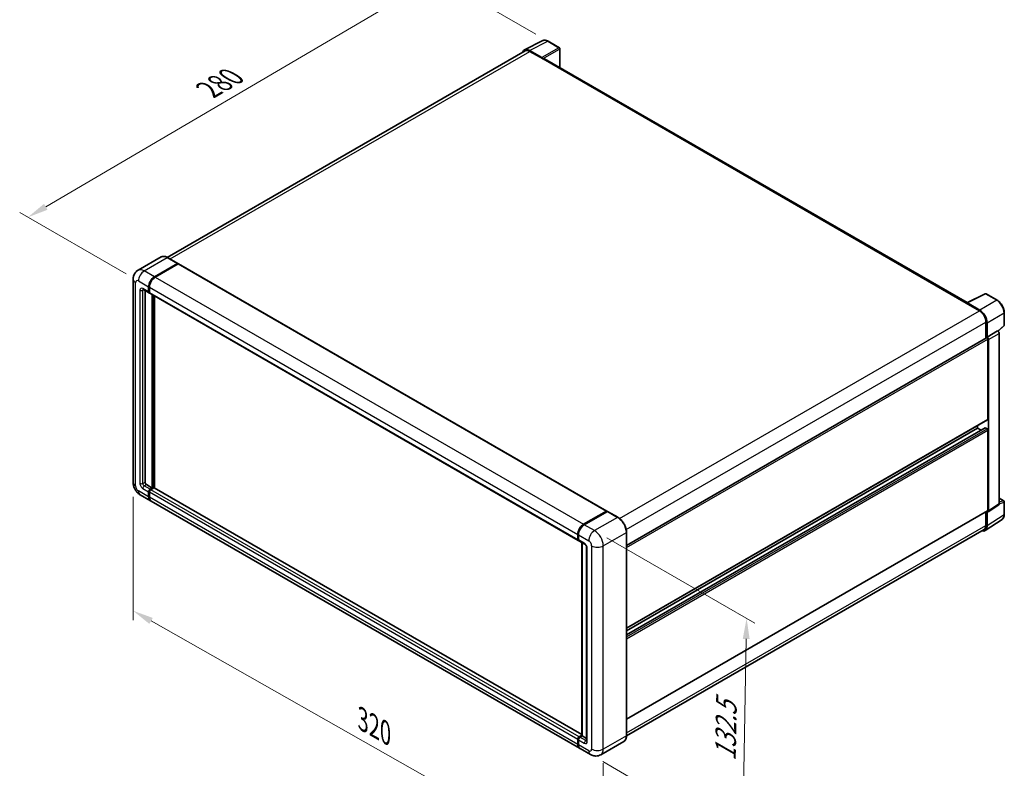
# Model space of a CAD drawing. Units: millimetres. Extents: x 0 to 9258, y 0 to 1124.
# Drawn here: x 386 to 743, y 175 to 447 of the extents above; entities that cross this region are included whole.
import ezdxf

# ---------------------------------------------------------------- set-up
doc = ezdxf.new("R2010")
doc.units = ezdxf.units.MM
doc.header["$LTSCALE"] = 3
doc.layers.get('Defpoints').update_dxf_attribs({"lineweight": 25})
for name, color, linetype, lineweight in [('Dimension (ISO)', 7, 'Continuous', 18), ('Visible (ISO)', 7, 'Continuous', 35), ('Visible Narrow (ISO)', 7, 'Continuous', 25)]:
    doc.layers.add(name, color=color, linetype=linetype, lineweight=lineweight)
doc.styles.add('Note Text (TK)', font='txt')
doc.dimstyles.new('Default - Method 1b (TK)', dxfattribs={"dimscale": 3, "dimtxt": 2.5, "dimasz": 2.5, "dimexe": 1, "dimexo": 1.499999999999999, "dimgap": 1, "dimtad": 1, "dimtoh": 1, "dimrnd": 1e-08, "dimdsep": 46, "dimtxsty": 'Note Text (TK)', "dimcen": 0.09, "dimdle": 5, "dimclrd": 100, "dimclre": 100, "dimclrt": 7, "dimadec": 1, "dimazin": 1, "dimtfac": 1, "dimtmove": 0, "dimatfit": 3, "dimfxl": 1, "dimtolj": 1, "dimlwd": -1, "dimlwe": -1, "dimarcsym": 0})

# ---------------------------------------------------------------- blocks, each defined once
blk = doc.blocks.new('*D20')
at = {"layer": 'Defpoints', "color": 0}
for p in [(537.2619072420065, 462.2650004057988), (577.5669937696429, 438.9948478493568), (428.9312924997795, 351.9444712546277)]:
    blk.add_point(p, dxfattribs=at)
at = {"layer": 'Dimension (ISO)', "color": 100}
for p, q in [((573.0862697545813, 441.5817950656171), (534.2747578986322, 463.9896318833057)), ((395.3140312287473, 378.8856709486082), (530.7950242490426, 458.4663921928722)), ((424.4505684847178, 354.531418470888), (385.8599988924089, 376.8116942131885))]:
    blk.add_line(p, q, dxfattribs=at)
for points in [[(530.1619228802215, 459.5442060250329), (531.4281256178637, 457.3885783607116), (537.2619072420065, 462.2650004057988)], [(394.6809298599263, 379.9634847807689), (395.9471325975685, 377.8078571164475), (388.8471482357834, 375.0870627356817)]]:
    blk.add_solid(points, dxfattribs=at)
at = {"layer": 'Dimension (ISO)', "color": 7, "insert": (453.019087094443, 420.6096204049982), "char_height": 7.5, "attachment_point": 4, "rotation": 30.42972019727449, "style": 'Note Text (TK)'}
blk.add_mtext('\\A1;{\\Q-29.570;\\W0.820;\\H0.816x; \\fＭＳ Ｐゴシック|b0|i0;\\H7.5000;280}', dxfattribs=at)
blk = doc.blocks.new('*D21')
at = {"layer": 'Defpoints', "color": 0}
for p in [(426.9919526715866, 278.7659651889959), (597.5762598127984, 182.0111203490609), (597.5762598128151, 135.4708152361905)]:
    blk.add_point(p, dxfattribs=at)
at = {"layer": 'Dimension (ISO)', "color": 100}
for p, q in [((426.9919526715885, 273.5925071153263), (426.9919526716047, 228.7766880270118)), ((433.5156355775841, 228.5254490899492), (591.0525769068344, 139.1710262223663)), ((597.5762598128002, 176.8376622753913), (597.5762598128165, 132.0218431870773))]:
    blk.add_line(p, q, dxfattribs=at)
for points in [[(434.1323374086134, 229.6127295742793), (432.8989337465547, 227.4381686056191), (426.9919526716035, 232.2256600761249)], [(591.6692787378638, 140.2583067066963), (590.4358750758051, 138.0837457380361), (597.5762598128151, 135.4708152361905)]]:
    blk.add_solid(points, dxfattribs=at)
at = {"layer": 'Dimension (ISO)', "color": 7, "insert": (508.9394899419093, 193.5054798745303), "char_height": 7.5, "attachment_point": 4, "rotation": 330.43823860260375, "style": 'Note Text (TK)'}
blk.add_mtext('\\A1;{\\Q-29.562;\\W0.820;\\H0.816x; \\fＭＳ Ｐゴシック|b0|i0;\\H7.5000;320}', dxfattribs=at)
blk = doc.blocks.new('*D22')
at = {"layer": 'Defpoints', "color": 0}
for p in [(594.3942792974308, 261.3133507716507), (592.8942792974591, 180.0254165734039), (648.0486082300102, 148.1820499172224)]:
    blk.add_point(p, dxfattribs=at)
at = {"layer": 'Dimension (ISO)', "color": 100}
for p, q in [((598.8476005856469, 258.7422245271111), (652.5174890887924, 227.755899952443)), ((649.4102348633941, 221.9712607033532), (648.1869815965978, 155.6807733293386)), ((597.3476005856753, 177.4542903288644), (651.0174890888211, 146.4679657541962))]:
    blk.add_line(p, q, dxfattribs=at)
for points in [[(648.1604476280415, 221.9943229311178), (650.6600220987468, 221.9481984755886), (649.5486082299817, 229.4699841154693)], [(646.9371943612452, 155.7038355571032), (649.4367688319505, 155.657711101574), (648.0486082300102, 148.1820499172224)]]:
    blk.add_solid(points, dxfattribs=at)
at = {"layer": 'Dimension (ISO)', "color": 7, "insert": (641.8123755966537, 176.0863818278192), "char_height": 7.5, "attachment_point": 4, "rotation": 88.94284536561938, "style": 'Note Text (TK)'}
blk.add_mtext('\\A1;{\\Q28.943;\\W0.825;\\H0.816x; \\fＭＳ Ｐゴシック|b0|i0;\\H7.5000;132.5}', dxfattribs=at)

msp = doc.modelspace()

# ---------------------------------------------------------------- linework, layer by layer
at = {"layer": 'Visible (ISO)'}
for p, q in [((568.9854194915129, 435.9090512509246), (575.585142802066, 439.2051207238031)), ((581.63146119003, 436.6482264900836), (577.5669937696429, 438.9948478493567)), ((581.8189611900322, 429.3957716705869), (581.81896119003, 436.3234669636645)), ((569.2396729968046, 435.4708288409084), (439.398198378788, 360.5068185181567)), ((575.3025577367775, 433.0837257242008), (570.7929751615372, 435.6873344379489)), ((570.9271729968041, 435.3036690637674), (575.7001437698134, 432.5479931031373)), ((575.5675612483429, 432.6245396575983), (575.5675612483429, 432.6247261779855)), ((729.5928576185274, 344.0784727884264), (576.2626437698137, 432.6037130288514)), ((437.1553116961043, 360.6640185027665), (428.8026128433382, 355.8415855716581)), ((434.7649234445676, 353.4754023438677), (443.1176222973337, 358.2978352749761)), ((434.7649234445677, 353.3529278567286), (443.2475261079015, 358.2503607878371)), ((443.3562708359842, 358.1294328551598), (435.0300884875129, 353.3223092349436)), ((443.2113722973339, 358.3071219292618), (439.4990616961043, 360.450425454197)), ((443.2475261079015, 358.2503607878371), (443.3801086293739, 358.1738142333751)), ((443.4687708359843, 358.1405768403026), (598.8554860017282, 268.4280150108687)), ((426.9919526715598, 352.5568436903237), (426.9919526715864, 278.7659651889959)), ((430.6776128433398, 348.8454624590068), (432.7989331868995, 347.6207175876153)), ((431.3177778862855, 348.4758629991365), (431.3177778863106, 278.9190582979202)), ((432.6436031010095, 347.9640504226054), (432.6436031010088, 349.8011677296925)), ((432.7496691181876, 348.025287666175), (432.7496691181868, 349.862404973262)), ((432.9140982298445, 347.7274320998266), (432.8739331868995, 347.7506213981829)), ((432.9087681439541, 349.6480746207685), (432.9087681439546, 347.8109573136815)), ((433.0640982298445, 347.467624478691), (588.4508133955884, 257.7550626492571)), ((433.9694283157602, 276.7757547729851), (433.969428315735, 346.9449319098966)), ((434.0754943329384, 276.7145175294156), (434.075494332913, 346.883694666327)), ((434.7649234445896, 276.7599947980612), (434.7649234445646, 346.485652583128)), ((729.4475341009764, 344.0058945321338), (736.0472574115294, 347.3019640050124)), ((740.4667756964717, 344.944614902971), (736.4023082760845, 347.2912362622441)), ((729.2307036349418, 343.9070830362043), (734.003674407951, 341.1514070755742)), ((729.3632861564137, 343.8307230020979), (729.3632861564137, 343.8305364817426)), ((734.1378722432192, 341.3801141370882), (729.6282896679788, 343.9837228508363)), ((743.0393073005617, 335.9485182065601), (743.0393073005602, 340.4888594606149)), ((736.390159794457, 337.0178931346285), (736.39015979446, 331.1740883706235)), ((736.787907358875, 331.5830877678125), (736.7879073588733, 336.7901186749359)), ((736.787907358875, 331.5830877678125), (740.6264864929201, 333.7992924641611)), ((740.6268095556793, 333.79910594379), (740.6264864929201, 333.7992924641611)), ((740.7752813114591, 333.6889046090795), (742.9190472721169, 335.6733227362264)), ((741.1568165788302, 271.0453262968171), (741.1568165788102, 332.8811068513596)), ((605.9838761440669, 255.8839854009883), (736.6004073588754, 331.295474858535)), ((736.7882304216342, 331.5829012474414), (736.787907358875, 331.5830877678125)), ((737.0530724018301, 301.729931527648), (737.0530724018195, 330.8176222231927)), ((737.3182374447852, 268.5083538504181), (737.318237444765, 330.664902155011)), ((605.983876144078, 225.9302693016605), (736.9754073588853, 301.558265110153)), ((605.9838761440787, 223.4999902026411), (736.0390112558181, 298.5873574689586)), ((605.9838761440783, 224.9854440232398), (733.340761800602, 298.5149762402467)), ((733.340761800602, 298.5149762402467), (733.3407618006017, 299.4598015186673)), ((734.6272025453889, 297.7722493299475), (733.340761800602, 298.5149762402467)), ((736.787907358886, 298.2087900223983), (736.1515112558179, 298.5762134838159)), ((737.0530724018403, 268.6618200000828), (737.0530724018315, 297.749510695626)), ((431.8481079722007, 278.0004996443766), (433.9694283157602, 276.7757547729851)), ((432.6436031010364, 273.560799485582), (432.6436031010358, 275.397916792669)), ((432.7496691182144, 273.6220367291517), (432.7496691182138, 275.4591540362387)), ((432.9087681439808, 275.2448236837453), (432.9087681439816, 273.4077063766584)), ((433.1739331869255, 276.3164754462128), (433.9694283157602, 276.7757547729851)), ((433.1739331869255, 276.1940009590737), (434.0754943329384, 276.7145175294156)), ((434.5527914102393, 276.8063733947704), (433.4390982298707, 276.1633823372895)), ((434.2080768544108, 276.6379709749536), (434.0754943329384, 276.7145175294156)), ((434.2080768544108, 276.6379709749535), (434.2345933587051, 276.6226616640613)), ((589.805039584572, 187.2475420094515), (434.6652914102394, 276.8175173799132)), ((429.5526128433667, 274.3307716705566), (433.2649234445961, 272.1874681456213)), ((588.9168036532852, 182.3218132072639), (433.5300884875413, 272.0343750366979)), ((741.1568165788295, 273.0519293907697), (742.8518073005825, 272.0733260412916)), ((743.0393073005841, 267.2082252608177), (743.0393073005825, 271.7485665148725)), ((590.4168036532568, 263.6097474055097), (598.7429860017281, 268.4168710257259)), ((590.4556361747289, 263.4200130181944), (598.9409175489676, 268.3189925037649)), ((599.0346675489676, 268.2790872276943), (590.6819686962014, 263.4566542965859)), ((598.9020850274953, 268.3250151603717), (598.9020850274953, 268.2965725370392)), ((599.0319888380628, 268.3081592950172), (599.0611840532622, 268.2913034296628)), ((602.840728150197, 266.1450703570447), (599.1284175489677, 268.28837388198)), ((605.98387614409, 192.8621577740963), (736.9754073588953, 268.4901535825877)), ((736.3901597944788, 268.1522607437296), (736.3901597944804, 263.2270146332843)), ((736.7879073588972, 262.9955097661891), (736.7879073588954, 268.2025406733125)), ((736.7879073588954, 268.2025406733125), (736.7882304216546, 268.2023541529414)), ((737.1758843562797, 268.1731043433216), (741.0144634903246, 270.7100767897206)), ((736.0761419163694, 261.3192622307066), (742.2304834677942, 265.3867555391591)), ((735.6911744079767, 261.6820168758281), (605.9822823114192, 186.7945531075301)), ((588.2954833096984, 258.0983954842476), (588.295483309698, 259.9355127913347)), ((588.4792143698213, 258.1596327278172), (588.4792143698207, 259.9967500349042)), ((588.5606483526427, 259.7824196824106), (588.5606483526433, 257.9453023753236)), ((588.7159784385333, 257.6019695403334), (590.837298782093, 256.3772246689418)), ((605.9838761440919, 186.9100998346314), (605.9838761440653, 260.7009783359597)), ((589.8050395845721, 186.8040226576063), (589.8050395845466, 256.9731997945185)), ((589.8864735673687, 256.9261838626151), (589.886473567394, 186.7570067257028)), ((591.5229589538732, 255.1896264146928), (591.5229589538985, 185.0729825275385)), ((588.8258133956147, 186.4508205078555), (589.805039584572, 187.016177011648)), ((588.8646459170868, 186.261086120539), (589.8050395845721, 186.8040226576063)), ((589.886473567394, 186.7570067257028), (589.0909784385591, 186.2977273989305)), ((589.8599570630996, 186.7723160365953), (589.8050395845721, 186.8040226576063)), ((589.8599570630996, 186.7723160365952), (589.886473567394, 186.7570067257028)), ((589.886473567394, 186.7570067257028), (591.5229589538982, 185.8121814472797)), ((588.2954833097255, 183.6951445472244), (588.2954833097247, 185.5322618543113)), ((588.4792143698481, 183.7563817907932), (588.4792143698475, 185.5934990978802)), ((588.5606483526695, 185.3791687453867), (588.5606483526702, 183.5420514382997)), ((592.8942792974591, 180.0254165734037), (589.1819686962297, 182.168720098339)), ((604.9969781502263, 184.7735562702276), (596.6442792974602, 179.9511233391192))]:
    msp.add_line(p, q, dxfattribs=at)
for centre, radius, start, end in [((581.4439611900301, 436.3234669636645), 0.3749999999999997, 0, 59.99999999999204), ((736.2148082760845, 346.9664767358249), 0.3749999999999989, 59.99999999999204, 116.5387075295075), ((742.6643073005617, 335.94851820656), 0.3749999999999989, 312.7894813385619, 0), ((742.6643073005825, 271.7485665148724), 0.3749999999999989, 0, 59.99999999999204)]:
    msp.add_arc(centre, radius, start, end, dxfattribs=at)
for centre, major_axis, ratio, start_param, end_param in [((570.7962067737363, 432.6217401466634), (-1.877285095323913, 3.251553165391189), 0.5766474987879847, 5.498396131368451, 6.809920053631158), ((570.9271729968056, 432.5479931031367), (-1.687500000001029, 2.922835737771817), 0.5773502691893871, 5.497787143782082, 6.283185307179568), ((575.3022345755578, 432.7775394495067), (0.1875000000000685, -0.3247595264191246), 0.5780538960693763, 0.7860071509829539, 2.355585502606558), ((575.7001437698137, 431.6294344495936), (0.5624999999998769, 0.9742785792576439), 0.577350269189733, 0, 0.7853981633977041), ((443.1176222973338, 358.1447421660522), (0.0937500000000045, 0.16237976320959), 0.577350269189626, 5.699145064572192, 7.068583470577034), ((443.3562708359843, 357.9457211244512), (0.1124999999999993, 0.1948557158514989), 0.577350269189626, 0, 0.7853981633974394), ((434.7649234445685, 351.025912601085), (1.500000000000154, 2.598076211353225), 0.577350269189626, 0.7853981633981233, 2.356194490192992), ((434.7649234445685, 351.025912601085), (1.425000000000144, 2.468172400785563), 0.577350269189626, 0.7853981633980958, 2.356194490192986), ((435.0300884875138, 350.872819492161), (-1.499999999999845, -2.598076211353407), 0.577350269189626, 3.926990816987471, 5.497787143782224), ((433.1739331868995, 348.2702366404536), (-0.3750000000000004, -0.64951905283833), 0.577350269189626, 5.497787143782544, 6.644552431086145), ((433.1739331868995, 348.2702366404536), (-0.3000000000000006, -0.5196152422706622), 0.577350269189626, 5.497787143782566, 6.283185307179578), ((433.4390982298446, 348.1171435315293), (-0.3750000000000016, -0.6495190528383322), 0.5773502691896257, 5.497787143782109, 6.283185307179624), ((729.2307036349423, 342.9885243826605), (0.5624999999999785, 0.9742785792578192), 0.577350269189733, 0.5386578361234254, 0.785398163397705), ((729.6286128291987, 343.6771634217077), (-0.1877285095323926, 0.3251553165391176), 0.5766474987879846, 5.498396131368315, 7.06797448299203), ((734.0036744079524, 338.3957311149435), (1.687500000000864, -2.922835737771971), 0.5773502691893873, 0.7853981633976616, 2.356194490192567), ((734.134640631022, 338.3182513901478), (1.875000000000692, -3.247595264191231), 0.5780538960693762, 0.7860071509830551, 2.355585502606746), ((740.6261632332399, 333.186733394402), (-0.375000000000137, 0.6495190528382478), 0.5780538960693762, 3.927599804572931, 5.497178156196549), ((736.7879073588755, 330.9707153321159), (-0.1875000000001378, 0.3247595264190899), 0.5773502691893846, 3.926990816990821, 6.283185307179318), ((736.7875840991948, 330.9705286980535), (0.375000000000137, -0.6495190528382478), 0.5780538960693762, 0.7860071509831386, 2.355585502606757), ((736.7879073588851, 301.8830246365724), (0.1875000000002742, -0.3247595264193924), 0.5773502691893845, 1.8e-15, 0.7853981633962639), ((736.1515112558181, 298.3925017531072), (-0.112500000000045, 0.1948557158514155), 0.5773502691893847, 5.497787143782855, 6.283185307179389), ((736.7879073588864, 297.9026038045501), (-0.1875000000002776, 0.324759526419332), 0.5773502691893847, 3.92699081698702, 5.497787143782549), ((431.8481079722005, 278.6128720800723), (0.3750000000002714, -0.6495190528381687), 0.5773502691893853, 3.926990816986752, 5.497787143781642), ((433.1739331869257, 275.7041030105171), (0.3750000000000382, 0.6495190528383064), 0.577350269189626, 0.7853981633981224, 2.356194490193061), ((433.1739331869257, 275.7041030105171), (0.3000000000000308, 0.5196152422706449), 0.577350269189626, 0.7853981633981233, 2.356194490193049), ((433.4390982298707, 275.5510099015938), (-0.3749999999999617, -0.6495190528383523), 0.5773502691896258, 3.926990816986867, 5.497787143782771), ((434.5527914102395, 276.6226616640617), (0.1124999999999938, 0.1948557158514983), 0.577350269189626, 0, 0.7853981633977174), ((434.764923444596, 274.7855443569746), (-1.499999999999991, -2.598076211353303), 0.577350269189626, 5.497787143782547, 6.371689150324828), ((434.764923444596, 274.7855443569746), (-1.424999999999985, -2.468172400785627), 0.577350269189626, 5.49778714378255, 6.08463780637983), ((435.0300884875413, 274.6324512480512), (-1.5, -2.598076211353317), 0.5773502691896258, 5.497787143782635, 6.283185307179571), ((598.7429860017282, 268.2331592950172), (0.1125000000000001, 0.194855715851499), 0.577350269189626, 5.497787143782441, 7.068583470577704), ((599.0346675489669, 268.1566127405568), (-0.0937499999991967, 0.1623797632080557), 0.5773502691893851, 6.141288252574561, 6.283185307180366), ((599.0346675489677, 268.1259941187704), (0.0937499999999945, 0.1623797632095592), 0.5773502691896258, 0, 0.7853981633975522), ((736.7875840992148, 268.8154730111985), (0.3754570190647844, -0.6503106330782356), 0.5766474987879846, 5.49839613136852, 7.067974482992221), ((736.7879073588952, 268.8149131090068), (0.1875000000001494, -0.3247595264191299), 0.5773502691893847, 0, 0.7853981633969287), ((740.62616323326, 271.3524454575975), (0.3754570190647844, -0.6503106330782356), 0.5766474987879846, 0.0348641300009368, 0.7847891758126357), ((590.4168036532577, 261.1602576627271), (1.500000000000156, 2.598076211353228), 0.577350269189626, 0.7853981633981731, 2.356194490192926), ((590.6819686962023, 261.0071645538032), (-1.499999999999851, -2.598076211353418), 0.577350269189626, 3.926990816987419, 5.497787143782288), ((734.134640631046, 264.531105570091), (1.877285095323914, -3.251553165391181), 0.5766474987879846, 5.756450560737877, 7.0679744829921), ((734.0036744079757, 264.6048526136), (1.687500000001074, -2.922835737771906), 0.5773502691893851, 0, 0.78539816339718), ((588.8258133955884, 258.4045817020955), (-0.3749999999999996, -0.6495190528383289), 0.5773502691896257, 5.497787143782209, 6.644552431086146), ((589.0909784385333, 258.2514885931717), (-0.3750000000000102, -0.6495190528383469), 0.5773502691896258, 5.497787143782645, 6.283185307179624), ((588.8258133956147, 185.8384480721597), (0.3750000000000395, 0.6495190528383075), 0.5773502691896258, 0.7853981633976206, 2.35619449019336), ((589.0909784385594, 185.6853549632348), (-0.3749999999999615, -0.649519052838352), 0.577350269189626, 3.92699081698727, 5.497787143782285), ((590.4168036532852, 184.9198894186172), (-1.500000000000003, -2.59807621135332), 0.5773502691896263, 5.497787143782613, 6.371689150321949), ((590.6819686962298, 184.7667963096923), (-1.500000000000007, -2.598076211353329), 0.5773502691896258, 5.497787143782558, 6.283185307179579)]:
    msp.add_ellipse(centre, major_axis=major_axis, ratio=ratio, start_param=start_param, end_param=end_param, dxfattribs=at)
for points, knots in [([(577.5669937696429, 438.9948478493567), (577.43354768281, 439.0718929835121), (577.2985305342347, 439.1382963856922), (577.0271283124896, 439.2476225752538), (576.8907259032516, 439.2905532677317), (576.6184802269179, 439.3504643601115), (576.4826001826169, 439.3674342048327), (576.2142915877025, 439.3726130080218), (576.0818357737267, 439.3607633981188), (575.8253695881594, 439.3060898214284), (575.7014182400269, 439.2631916312449), (575.585142802066, 439.2051207238031)], [-0.7847891758118364, -0.7847891758118364, -0.7847891758118364, -0.7847891758118364, -0.6348041666493635, -0.6348041666493635, -0.4848191574868903, -0.4848191574868903, -0.3348341483244173, -0.3348341483244173, -0.1848491391619442, -0.1848491391619442, -0.0348641299994711, -0.0348641299994711, -0.0348641299994711, -0.0348641299994711]), ([(439.4990616961044, 360.450425454197), (439.3320324827325, 360.5468598154999), (439.1641380306133, 360.6286318703282), (438.8300284738336, 360.7604259525035), (438.6638038768454, 360.8104518997532), (438.3364965838743, 360.8766220837087), (438.1753920512665, 360.8927570875222), (437.8623115115133, 360.8893135016226), (437.7103251101427, 360.8696940185669), (437.4206134535968, 360.7939087000534), (437.2829388976564, 360.7377041019386), (437.1553116961043, 360.6640185027665)], [0, 0, 0, 0, 0.1570796326795312, 0.1570796326795312, 0.3141592653590624, 0.3141592653590624, 0.4712388980385937, 0.4712388980385937, 0.6283185307181249, 0.6283185307181249, 0.7853981633976562, 0.7853981633976562, 0.7853981633976562, 0.7853981633976562]), ([(426.9919526715598, 352.5568436903237), (426.9919526715598, 352.7570061341493), (427.0053583134435, 352.9654435399347), (427.0701448783398, 353.4003649500356), (427.1215553486326, 353.6270650409165), (427.2785906045454, 354.0944730316686), (427.3845336715992, 354.3354562381231), (427.6677387394794, 354.8137548026736), (427.8456735264627, 355.05092588072), (428.275585253594, 355.4859787826444), (428.5277234861491, 355.6828781272876), (428.8026128433382, 355.8415855716581)], [4.712388980384689, 4.712388980384689, 4.712388980384689, 4.712388980384689, 4.869468613064137, 4.869468613064137, 5.026548245743585, 5.026548245743585, 5.183627878423033, 5.183627878423033, 5.340707511102481, 5.340707511102481, 5.49778714378193, 5.49778714378193, 5.49778714378193, 5.49778714378193]), ([(430.5726626442987, 348.8897636680767), (430.5726626442987, 348.8897636680767), (430.5738648720129, 348.8896227694468), (430.5818427613977, 348.8880099168783), (430.594044450923, 348.8848948492524), (430.6289136227571, 348.8711402277373), (430.6515292377403, 348.8605218357212), (430.6776128433398, 348.8454624590068)], [5.902696792049802, 5.902696792049802, 5.902696792049802, 5.902696792049802, 5.969026041820524, 5.969026041820524, 6.126105674500055, 6.126105674500055, 6.283185307179586, 6.283185307179586, 6.283185307179586, 6.283185307179586]), ([(743.0393073005602, 340.4888594606149), (743.0393073005602, 340.6501134090508), (743.0283484301405, 340.8156918915184), (742.985579193056, 341.1523791175446), (742.9537633571937, 341.3234884633975), (742.8704252267532, 341.6678992781496), (742.8189000066877, 341.8411980391817), (742.6975089591264, 342.1864606599454), (742.6276423362651, 342.358420846645), (742.4712088718072, 342.6973935509234), (742.3846427704908, 342.8644023771257), (742.1967239449162, 343.1898873307193), (742.095373109427, 343.348360186667), (741.8800308685613, 343.6533218930287), (741.7660422898705, 343.799808256653), (741.5277316130924, 344.0775672980148), (741.4034130936268, 344.2088388280432), (741.1468136439337, 344.4532171734845), (741.0145365215311, 344.5663251685103), (740.7443414492047, 344.7717080273388), (740.6064257122777, 344.863987928753), (740.4667756964717, 344.944614902971)], [-0.7847891758118349, -0.7847891758118349, -0.7847891758118349, -0.7847891758118349, -0.6278313406494678, -0.6278313406494678, -0.4708735054871007, -0.4708735054871007, -0.3139156703247336, -0.3139156703247336, -0.1569578351623664, -0.1569578351623664, 7e-16, 7e-16, 0.1569578351623678, 0.1569578351623678, 0.3139156703247349, 0.3139156703247349, 0.470873505487102, 0.470873505487102, 0.6278313406494691, 0.6278313406494691, 0.7847891758118363, 0.7847891758118363, 0.7847891758118363, 0.7847891758118363]), ([(429.5526128433667, 274.3307716705566), (429.2059213208936, 274.5309341143822), (428.9135999032626, 274.7601286172086), (428.3978192876029, 275.2514278180559), (428.1746976545333, 275.5144471695401), (427.7822743718912, 276.0702320726579), (427.6132003329466, 276.3630768983507), (427.3280881291275, 276.980817881714), (427.2118675055899, 277.3055565598281), (427.0442802246267, 277.9978852761926), (426.9919526715866, 278.3656403013446), (426.9919526715864, 278.7659651889959)], [3.141592653589793, 3.141592653589793, 3.141592653589793, 3.141592653589793, 3.455751918948772, 3.455751918948772, 3.769911184307752, 3.769911184307752, 4.084070449666731, 4.084070449666731, 4.398229715025711, 4.398229715025711, 4.712388980384691, 4.712388980384691, 4.712388980384691, 4.712388980384691]), ([(599.0319888380628, 268.3081592950173), (599.0129771559112, 268.3191356948251), (598.9940685495023, 268.3263202870584), (598.9694194283934, 268.3277873534857), (598.9621279772521, 268.3270387560818), (598.9551180360841, 268.3250151603716)], [0.170313120201303, 0.170313120201303, 0.170313120201303, 0.170313120201303, 0.181067751698146, 0.181067751698146, 0.185857001330415, 0.185857001330415, 0.185857001330415, 0.185857001330415]), ([(605.9838761440653, 260.7009783359597), (605.9838761440651, 261.0867157811708), (605.9311359189296, 261.4989206980112), (605.7275939484445, 262.3397837416885), (605.5767633443685, 262.768323299592), (605.191707118842, 263.6026089184491), (604.95752943442, 264.0082165658662), (604.427545007241, 264.7588278484857), (604.1318341656075, 265.1037207622354), (603.5053963939218, 265.7004248012504), (603.174786576941, 265.9522016344391), (602.840728150197, 266.1450703570447)], [1.570796326794896, 1.570796326794896, 1.570796326794896, 1.570796326794896, 1.884955592153874, 1.884955592153874, 2.199114857512852, 2.199114857512852, 2.51327412287183, 2.51327412287183, 2.827433388230808, 2.827433388230808, 3.141592653589787, 3.141592653589787, 3.141592653589787, 3.141592653589787]), ([(742.2304834677942, 265.3867555391591), (742.33891206784, 265.4584175685487), (742.4380386643815, 265.544313489773), (742.6136204634945, 265.7390829333407), (742.6901104336832, 265.8478682281711), (742.8197797560173, 266.0828196890151), (742.8730234615407, 266.2089801816076), (742.9572617717381, 266.4747073995729), (742.988283906069, 266.6143006973491), (743.0293057594821, 266.9040050108044), (743.0393073005841, 267.0541349925072), (743.0393073005841, 267.2082252608177)], [0.0348641299999751, 0.0348641299999751, 0.0348641299999751, 0.0348641299999751, 0.1848491391623471, 0.1848491391623471, 0.3348341483247191, 0.3348341483247191, 0.4848191574870912, 0.4848191574870912, 0.6348041666494632, 0.6348041666494632, 0.7847891758118352, 0.7847891758118352, 0.7847891758118352, 0.7847891758118352]), ([(588.4792143698207, 259.9967500349042), (588.4792143698206, 260.2414069987976), (588.5126064248661, 260.5013835598886), (588.640637447096, 261.0302993151055), (588.7353174745973, 261.2991703469385), (588.9767433413443, 261.8222579255693), (589.1234644523664, 262.0763863444026), (589.455758650491, 262.5470110674517), (589.6412677806494, 262.7634418924156), (590.0353067500141, 263.1387778877479), (590.2437570287844, 263.2976845362476), (590.4556361747289, 263.4200130181944)], [3.141592653589794, 3.141592653589794, 3.141592653589794, 3.141592653589794, 3.455751918948773, 3.455751918948773, 3.769911184307752, 3.769911184307752, 4.084070449666731, 4.084070449666731, 4.398229715025711, 4.398229715025711, 4.712388980384689, 4.712388980384689, 4.712388980384689, 4.712388980384689]), ([(588.5627558096375, 257.8919803920538), (588.5533285474155, 257.9040674149318), (588.5448066423609, 257.9166484851446), (588.5229590260373, 257.9535464248766), (588.5118074620168, 257.9786210014128), (588.494699087384, 258.0295432670256), (588.4887224581023, 258.0554079427429), (588.480981003963, 258.1073774236972), (588.4792143698213, 258.1334954831326), (588.4792143698213, 258.1596327278172)], [2.585890368218762, 2.585890368218762, 2.585890368218762, 2.585890368218762, 2.670353755551572, 2.670353755551572, 2.827433388230978, 2.827433388230978, 2.984513020910384, 2.984513020910384, 3.14159265358979, 3.14159265358979, 3.14159265358979, 3.14159265358979]), ([(590.837298782093, 256.3772246689418), (590.8716259478274, 256.3574058705645), (590.9119078725238, 256.3298833842833), (591.0007758448849, 256.2570548672351), (591.0497583135742, 256.210534514102), (591.1497122738239, 256.0998675904035), (591.2005851837939, 256.0347428859433), (591.296118660157, 255.892327447602), (591.34047282027, 255.8146853267046), (591.4157245032974, 255.6577822965966), (591.4466204257889, 255.5785290722872), (591.4917882818456, 255.4310996095046), (591.5066439984697, 255.3626183882201), (591.5205422550179, 255.2601143799059), (591.5229589538731, 255.2218877354577), (591.5229589538732, 255.1896264146928)], [3.141592653589765, 3.141592653589765, 3.141592653589765, 3.141592653589765, 3.348316320067317, 3.348316320067317, 3.571777792848934, 3.571777792848934, 3.810832397366204, 3.810832397366204, 4.058806714961323, 4.058806714961323, 4.306471209923819, 4.306471209923819, 4.544135123945524, 4.544135123945524, 4.712388980384689, 4.712388980384689, 4.712388980384689, 4.712388980384689]), ([(588.4792143698475, 185.5934990978803), (588.4792143698475, 185.6457735872494), (588.4862225565889, 185.6981660268639), (588.5112841039256, 185.8016991159984), (588.5293951633712, 185.8528403395533), (588.574961449965, 185.9515669542391), (588.6024235972603, 185.9991327886395), (588.6651402103109, 186.0879576577287), (588.7003742793672, 186.1292129070756), (588.7775057910216, 186.2026833882946), (588.8193748813233, 186.2349488758544), (588.8646459170868, 186.261086120539)], [3.141592653589818, 3.141592653589818, 3.141592653589818, 3.141592653589818, 3.455751918948792, 3.455751918948792, 3.769911184307767, 3.769911184307767, 4.084070449666741, 4.084070449666741, 4.398229715025715, 4.398229715025715, 4.712388980384689, 4.712388980384689, 4.712388980384689, 4.712388980384689]), ([(604.9969781502263, 184.7735562702276), (605.1246053517782, 184.8472418693996), (605.2421172395253, 184.9383692332414), (605.4526050788646, 185.1513742283259), (605.545589250285, 185.2731885714147), (605.7051117530306, 185.5426024793217), (605.771690696142, 185.6901905991316), (605.8780392823486, 186.006732121666), (605.917827839676, 186.1756998190164), (605.9707455948334, 186.5309442239222), (605.983876144092, 186.7172311120259), (605.9838761440919, 186.9100998346314)], [0.7853981633976556, 0.7853981633976556, 0.7853981633976556, 0.7853981633976556, 0.9424777960771036, 0.9424777960771036, 1.099557428756551, 1.099557428756551, 1.256637061436, 1.256637061436, 1.413716694115448, 1.413716694115448, 1.570796326794896, 1.570796326794896, 1.570796326794896, 1.570796326794896]), ([(588.6370663226385, 182.9346354628447), (588.6163471082327, 182.9808579538612), (588.5977044914993, 183.0287308339766), (588.5468253244384, 183.18017026144), (588.5213418135919, 183.2885943727148), (588.4875371088651, 183.5155301559488), (588.4792143698483, 183.6340533088467), (588.4792143698483, 183.7563817907933)], [2.751484349935394, 2.751484349935394, 2.751484349935394, 2.751484349935394, 2.827433388230984, 2.827433388230984, 2.984513020910391, 2.984513020910391, 3.141592653589799, 3.141592653589799, 3.141592653589799, 3.141592653589799]), ([(591.5229589538985, 185.0729825275385), (591.5229589538985, 185.0428637741098), (591.5208469436402, 185.0179688810041), (591.5153242093747, 184.9808939816296), (591.5119210923104, 184.9687694747186), (591.509328918915, 184.9610539935584), (591.5088498268508, 184.959942384502), (591.5088498268508, 184.959942384502)], [4.712388980384695, 4.712388980384695, 4.712388980384695, 4.712388980384695, 4.869468613064143, 4.869468613064143, 5.026548245743592, 5.026548245743592, 5.092877495514058, 5.092877495514058, 5.092877495514058, 5.092877495514058]), ([(596.6442792974602, 179.9511233391191), (596.369389940271, 179.7924158947485), (596.0728009895437, 179.6725074524117), (595.4810782609213, 179.5177194262929), (595.1867146887982, 179.4822089195715), (594.6308934473637, 179.4760954185816), (594.3692243351616, 179.5048376343854), (593.8859195132819, 179.602545108851), (593.6638862403923, 179.6713723809973), (593.2548399681468, 179.8327262750236), (593.0676250586959, 179.9253353514909), (592.8942792974591, 180.0254165734037)], [5.497787143781931, 5.497787143781931, 5.497787143781931, 5.497787143781931, 5.654866776461462, 5.654866776461462, 5.811946409140993, 5.811946409140993, 5.969026041820525, 5.969026041820525, 6.126105674500056, 6.126105674500056, 6.283185307179586, 6.283185307179586, 6.283185307179586, 6.283185307179586])]:
    msp.add_open_spline(points, degree=3, knots=knots, dxfattribs=at)
msp.add_open_spline([(443.4140989493946, 358.1502370790431), (443.4026324850888, 358.1595787937193), (443.3910283579202, 358.1675097251594), (443.3801086293739, 358.1738142333751)], degree=3, dxfattribs=at)
at = {"layer": 'Visible Narrow (ISO)'}
for p, q in [((570.7929751615372, 435.6873344379489), (577.3887478961848, 438.9814308928645)), ((581.4532153165718, 436.6348095335913), (575.3025577367775, 433.0837257242008)), ((575.5675612483429, 432.6247261779855), (581.7182188281371, 436.175809987376)), ((577.3887478961848, 438.9814308928645), (581.4532153165718, 436.6348095335913)), ((581.7182188281371, 436.175809987376), (581.7182188281394, 429.4539353003445)), ((440.3883068249553, 359.9370195396796), (570.9271729968041, 435.3036690637674)), ((575.7001437698134, 432.5479931031373), (729.2307036349418, 343.9070830362043)), ((431.0526128433383, 355.618705868803), (439.4053116961043, 360.4411387999113)), ((443.3801086293739, 358.1738142333751), (434.8975059660402, 353.2763813022666)), ((439.4053116961043, 360.4411387999113), (443.1176222973337, 358.2978352749761)), ((443.3562708359842, 358.1294328551598), (598.7429860017281, 268.4168710257259)), ((434.7649234445676, 353.4754023438677), (431.0526128433383, 355.618705868803)), ((427.8706323280268, 277.5412203176044), (427.8706323280003, 351.3320988189322)), ((428.9312924997796, 351.9444712546277), (432.6436031010088, 349.8011677296925)), ((434.8975059660402, 353.2763813022666), (434.7649234445677, 353.3529278567286)), ((435.0300884875129, 353.3223092349436), (590.4168036532568, 263.6097474055097)), ((429.4616225856706, 348.5764228583015), (429.461622585696, 278.4597789711477)), ((432.6436031010095, 347.9640504226054), (430.5222827574499, 349.188795293997)), ((430.5222827574503, 348.5764228583018), (430.8329429292297, 348.7557825921051)), ((430.5222827574757, 278.459778971148), (430.5222827574503, 348.5764228583018)), ((432.8822516396594, 349.7858584188), (432.7496691181868, 349.862404973262)), ((432.8822516396599, 347.948741111713), (432.7496691181876, 348.025287666175)), ((432.8822516396594, 349.7858584188), (432.8822516396599, 347.948741111713)), ((432.9087681439541, 349.6480746207685), (588.295483309698, 259.9355127913347)), ((432.9087681439546, 347.8109573136815), (588.2954833096984, 258.0983954842476)), ((434.2080768543854, 346.807148111865), (434.2080768544108, 276.6379709749536)), ((434.4732418973558, 276.7604454620931), (434.4732418973306, 346.6540550029411)), ((729.6282896679788, 343.9837228508363), (736.2240624026265, 347.2778193057518)), ((736.2240624026265, 347.2778193057518), (740.2885298230135, 344.9311979464787)), ((740.2885298230135, 344.9311979464787), (734.1378722432192, 341.3801141370882)), ((603.4128889043886, 265.7547819113454), (734.003674407951, 341.1514070755742)), ((736.7879073588733, 336.7901186749359), (742.9385649386675, 340.3412024843265)), ((742.9385649386675, 340.3412024843265), (742.938564938669, 335.8008612302716)), ((605.8841423413498, 261.6702088271487), (736.390159794457, 337.0178931346285)), ((742.938564938669, 335.8008612302716), (740.7132842530367, 333.7409874326655)), ((740.6268095556793, 333.79910594379), (736.7882304216342, 331.5829012474414)), ((737.318237444765, 330.664902155011), (741.1568165788102, 332.8811068513596)), ((605.9838761440673, 255.1447864812493), (737.0530724018195, 330.8176222231927)), ((605.9838761440778, 226.0570957857046), (737.0530724018301, 301.729931527648)), ((605.9838761440787, 223.4238943122146), (736.1515112558179, 298.5762134838159)), ((605.9838761440791, 222.6890473893793), (736.787907358886, 298.2087900223983)), ((605.9838761440793, 222.0766749536828), (737.0530724018315, 297.749510695626)), ((430.5222827574757, 278.459778971148), (431.3177778863106, 278.9190582979202)), ((432.6436031010364, 273.560799485582), (428.931292499807, 275.7041030105173)), ((430.5222827574762, 276.6226616640606), (432.6436031010358, 275.397916792669)), ((431.0526128433658, 277.5412203176044), (431.8481079722007, 278.0004996443766)), ((433.1739331869255, 276.3164754462128), (431.0526128433658, 277.5412203176044)), ((432.8822516396862, 275.3826074817767), (432.7496691182138, 275.4591540362387)), ((432.8822516396862, 275.3826074817767), (432.8822516396869, 273.5454901746897)), ((588.2954833097247, 185.5322618543113), (432.9087681439808, 275.2448236837453)), ((433.3065157083979, 276.1174544046117), (433.1739331869255, 276.1940009590737)), ((434.2080768544108, 276.6379709749536), (433.3065157083979, 276.1174544046117)), ((588.8258133956147, 186.4508205078555), (433.4390982298707, 276.1633823372895)), ((589.805039584572, 187.1714461190248), (434.5527914102393, 276.8063733947704)), ((432.8822516396869, 273.5454901746897), (432.7496691182144, 273.6220367291517)), ((588.2954833097255, 183.6951445472244), (432.9087681439816, 273.4077063766584)), ((741.1568152241857, 271.0439425523923), (742.9385649386898, 271.600909538584)), ((741.1568165788295, 272.9915134561627), (742.7301166779843, 272.0831682203995)), ((742.7301166779843, 272.0831682203995), (741.1568165788301, 271.59136165101)), ((742.9385649386898, 271.600909538584), (742.9385649386912, 267.0605682845293)), ((590.5493861747289, 263.4107263639088), (599.0319888380628, 268.3081592950172)), ((599.0346675489676, 268.2790872276943), (602.746978150197, 266.135783702759)), ((605.98387614409, 192.9889842581406), (737.0530724018403, 268.6618200000828)), ((741.1568165788302, 271.0453262968171), (737.3182374447852, 268.5083538504181)), ((602.746978150197, 266.135783702759), (594.3942792974309, 261.3133507716506)), ((742.9385649386912, 267.0605682845293), (736.7879073588972, 262.9955097661891)), ((590.5493861747289, 263.4107263639088), (590.5784309301401, 263.3939573665536)), ((594.3942792974309, 261.3133507716506), (590.6819686962014, 263.4566542965859)), ((605.9838761440913, 187.9369116636508), (736.3901597944804, 263.2270146332843)), ((588.5341318483487, 258.0830861733552), (588.5341318483482, 259.9202034804422)), ((588.5341318483482, 259.9202034804422), (588.5631766037593, 259.9034344830871)), ((588.5341318483487, 258.0830861733552), (588.5606483526433, 258.0677768624628)), ((588.5606483526427, 259.7824196824106), (592.2729589538721, 257.6391161574753)), ((590.681968696203, 256.720557503932), (588.5606483526433, 257.9453023753236)), ((597.5762598127716, 255.8019988503891), (605.9289586655378, 260.6244317814977)), ((605.9289586655378, 260.6244317814977), (605.9289586655644, 186.8335532801694)), ((589.8599570630996, 186.7723160365952), (589.8599570630743, 256.9414931735074)), ((591.7426288680085, 184.7667963096906), (591.7426288679832, 254.8834401968448)), ((593.3336191256524, 255.8019988503882), (593.3336191256789, 182.0111203490599)), ((597.5762598127983, 182.0111203490609), (597.5762598127716, 255.8019988503891)), ((588.9583959170868, 186.2517994662534), (589.8599570630996, 186.7723160365952)), ((588.9583959170868, 186.2517994662534), (588.993877550994, 186.2313141353658)), ((591.2122987821188, 185.072982527539), (589.0909784385591, 186.2977273989305)), ((605.9289586655644, 186.8335532801694), (597.5762598127983, 182.0111203490609)), ((588.5341318483756, 183.6798352363313), (588.534131848375, 185.5169525434183)), ((588.534131848375, 185.5169525434183), (588.569613482282, 185.4964672125307)), ((588.5341318483756, 183.6798352363313), (588.5606483526702, 183.6645259254389)), ((588.5606483526695, 185.3791687453867), (590.6819686962291, 184.1544238739951)), ((592.2729589538995, 181.3987479133644), (588.5606483526702, 183.5420514382997)), ((591.2122987821188, 185.072982527539), (591.5229589538983, 185.2523422613425))]:
    msp.add_line(p, q, dxfattribs=at)
for centre, major_axis, ratio, start_param, end_param in [((577.3824022206221, 435.9110534607807), (-1.857217423290724, 3.262058235536816), 0.576773838775439, 5.501873638850528, 6.251798684662854), ((577.3794937696429, 438.6700883229377), (0.1875000000000155, 0.3247595264191175), 0.5773502691896003, 1.43e-13, 0.7504915783582363), ((581.44396119003, 436.3234669636645), (0.1875000000000207, 0.3247595264191705), 0.5773502691895991, 0, 0.7504915783580614), ((581.44396119003, 436.3234669636645), (0.1875000000001057, -0.3247595264191135), 0.6169214475543527, 0.786007150983183, 2.355585502606686), ((581.4439611900301, 436.3234669636645), (0.3750000000000036, 1.116e-13), 0.5773502691898929, 5.532693728821968, 6.283185307179645), ((439.4053116961057, 356.7669041857373), (-2.250000000001397, 3.897114317029158), 0.5773502691893853, 5.497787143781916, 6.283185307179579), ((439.4053116961044, 360.2880456909874), (0.0937500000000145, 0.1623797632096245), 0.577350269189626, 0, 0.7853981633973169), ((431.0526128433395, 351.9444712546291), (-2.250000000001364, 3.89711431702909), 0.5773502691893854, 5.497787143781915, 6.283185307179584), ((431.0526128433393, 353.1692161260203), (1.500000000000161, 2.598076211353237), 0.577350269189626, 0.7853981633980976, 2.356194490192992), ((429.9919526715598, 352.5568436903248), (-2.999999999999999, -1.0822e-12), 0.5773502691898664, 0, 0.7853981633972218), ((428.9312924997799, 350.7197263832364), (-0.7500000000004645, 1.29903810567638), 0.5773502691893851, 5.497787143781965, 7.068583470576829), ((434.8975059660411, 350.949366046623), (-1.424999999999849, -2.46817240078573), 0.577350269189626, 3.926990816987437, 5.497787143782296), ((434.8975059660403, 353.1232881933423), (0.0937500000003032, -0.1623797632099945), 0.5773502691893853, 2.15499248454328, 2.356194490192294), ((430.5222827574503, 347.9640504226057), (-0.7500000000004682, 1.299038105676386), 0.5773502691893851, 5.497787143781915, 7.068583470576785), ((429.9919526715605, 348.8826090761496), (-0.7499999999999993, -2.258e-13), 0.5773502691898664, 0.7853981633974528, 2.356194490192423), ((431.0526128433399, 349.4949815118452), (-0.3750000000000133, -0.6495190528383362), 0.5773502691896257, 5.497787143782575, 6.283185307179573), ((431.0526128433402, 348.2702366404538), (-0.3750000000002408, 0.6495190528382048), 0.5773502691893854, 0.1679057291927926, 0.785398163397268), ((433.0148341611319, 349.8624049732622), (0.1875000000001289, 7.88e-14), 0.5773502691898662, 3.92699081698681, 4.128192822636), ((433.0148341611325, 348.0252876661751), (0.187499999999999, 7.88e-14), 0.5773502691898661, 3.926990816986864, 4.111124763706065), ((433.3065157083721, 348.1936900859917), (-0.3000000000000455, -0.5196152422707421), 0.577350269189626, 5.497787143782606, 5.854775072582812), ((736.2148082760845, 346.966476735825), (-0.1675508645551516, 0.3354872691873678), 0.5766474987879934, 5.533260261367191, 6.283185307179424), ((736.2148082760845, 346.966476735825), (0.1875000000000138, 0.3247595264191108), 0.577350269189601, 1.721e-13, 0.7504915783582523), ((740.2792756964715, 344.6198553765519), (0.1875000000000138, 0.3247595264191108), 0.577350269189601, 1.721e-13, 0.7504915783582523), ((740.276367245494, 341.8641789043055), (1.875000000000693, -3.24759526419123), 0.5819406512178731, 0.7860071509830499, 2.355585502606745), ((742.6643073005603, 340.4888594606148), (0.3749999999999964, 1.172e-13), 0.577350269189891, 5.532693728821925, 6.283185307179574), ((742.6643073005617, 335.94851820656), (0.2547399715550904, -0.2751954703335745), 0.4352802424315758, 0, 0.6668561839762273), ((742.6643073005617, 335.94851820656), (0.3750000000000047, 1.214e-13), 0.5773502691898912, 5.532693728821712, 6.283185307179271), ((429.9919526715864, 278.7659651889971), (-2.999999999999995, -1.0823e-12), 0.5773502691898662, 0, 0.7853981633972209), ((428.9312924998066, 276.9288478819086), (-0.7500000000003872, 1.299038105676425), 0.5773502691893853, 0.785398163397459, 2.356194490192343), ((431.0526128433667, 276.9288478819099), (-1.499999999999993, -2.598076211353306), 0.577350269189626, 5.497787143782548, 6.283185307179597), ((430.5222827574757, 277.847406535452), (0.7500000000005417, -1.299038105676334), 0.5773502691893853, 3.926990816986794, 5.497787143781692), ((429.9919526715858, 278.7659651889959), (-0.749999999999996, -2.258e-13), 0.5773502691898662, 0.7853981633974528, 2.356194490192336), ((431.0526128433656, 278.1535927533001), (-0.3750000000001936, 0.6495190528382128), 0.5773502691893851, 0.7853981633975274, 2.356194490192393), ((431.0526128433661, 276.9288478819087), (-0.3749999999999593, -0.6495190528383482), 0.577350269189626, 3.92699081698737, 5.497787143782336), ((433.3065157083982, 275.6275564560552), (-0.2999999999999654, -0.5196152422706751), 0.5773502691896258, 3.926990816987445, 5.497787143782388), ((433.0148341611588, 275.4591540362388), (0.1875000000000956, 7.89e-14), 0.5773502691898662, 3.92699081698681, 4.171955660395113), ((433.3065157083981, 275.964361295688), (0.0937499999999668, -0.1623797632094119), 0.5773502691893851, 2.111229646785329, 2.356194490192294), ((433.0148341611594, 273.6220367291518), (0.1875000000001723, 7.88e-14), 0.5773502691898661, 3.926990816987158, 4.111124763707135), ((434.8975059660687, 274.7089978025127), (-1.425000000000068, -2.468172400785769), 0.577350269189626, 5.497787143782534, 5.719799606071216), ((742.6643073005825, 271.7485665148724), (0.1875000000000368, 0.3247595264192004), 0.577350269189601, 0, 0.5345943498864063), ((742.6643073005825, 271.7485665148724), (0.111884270264887, -0.3579202565758093), 0.7216931133902613, 0.9347452419535073, 2.496880008981962), ((742.6643073005825, 271.7485665148724), (0.3750000000000046, 1.057e-13), 0.5773502691898912, 5.53269372882184, 6.283185307179981), ((602.746978150197, 265.9826905938352), (0.0937499999999971, 0.1623797632095661), 0.5773502691896257, 0, 0.7853981633975337), ((602.7469781501983, 262.461549088585), (2.250000000001182, -3.897114317029312), 0.5773502691893855, 0.7853981633974821, 2.356194490192361), ((740.2763672455179, 268.5902614843294), (1.896416588956093, -3.239426586687879), 0.5767738387754368, 0.0313866225167372, 0.7813116683285894), ((742.6643073005841, 267.2082252608177), (0.3749999999999868, 1.186e-13), 0.5773502691898913, 5.532693728821914, 6.283185307179556), ((590.5493861747299, 261.0837111082652), (1.425000000000158, 2.468172400785586), 0.5773502691896258, 0.7853981633980958, 2.356194490193008), ((590.5493861747291, 263.2576332549848), (-0.0937500000000704, 0.1623797632095689), 0.5773502691893851, 5.497787143782316, 6.283185307179198), ((594.3942792974318, 258.8638610288679), (1.500000000000163, 2.59807621135324), 0.5773502691896258, 0.7853981633980727, 2.356194490192992), ((594.3942792974321, 257.6391161574766), (-2.250000000001647, 3.897114317029045), 0.5773502691893854, 3.926990816986814, 5.497787143781708), ((588.6667143698206, 259.9967500349043), (-0.1874999999999968, -6.77e-14), 0.5773502691898664, 0, 0.7853981633972431), ((588.6667143698213, 258.1596327278173), (-0.1875000000000051, -6.76e-14), 0.5773502691898664, 0, 0.785398163397244), ((588.9583959170606, 258.3280351476336), (0.299999999999963, 0.5196152422705277), 0.577350269189626, 2.356194490193237, 2.713182418992772), ((592.2729589538725, 256.414371286084), (0.7500000000003918, -1.299038105676433), 0.5773502691893851, 0.7853981633974847, 2.356194490192395), ((605.7963761440653, 260.7009783359596), (0.1875000000000024, 5.86e-14), 0.5773502691898664, 5.497787143781996, 6.283185307179704), ((591.212298782093, 257.0267437217802), (-0.3750000000000132, -0.6495190528383497), 0.577350269189626, 5.497787143782636, 6.283185307179633), ((590.6819686962035, 255.4958126325406), (-0.7500000000005461, 1.299038105676342), 0.5773502691893851, 3.926990816986794, 5.497787143781742), ((592.2729589538731, 255.189626414693), (-0.7500000000000007, -2.735e-13), 0.5773502691898664, 0, 0.7853981633972192), ((595.4549394692119, 257.0267437217808), (3.000000000000013, 1.2617e-12), 0.5773502691898664, 3.926990816986782, 5.497787143781666), ((588.9583959170869, 185.7619015176968), (0.3000000000000311, 0.5196152422706453), 0.5773502691896257, 0.7853981633981233, 2.356194490192931), ((588.9583959170868, 186.0987063573294), (-0.0937500000000637, 0.1623797632095572), 0.5773502691893855, 5.497787143782317, 6.28318530717932), ((602.7469781502248, 188.6706705872568), (2.250000000001417, -3.897114317029183), 0.5773502691893854, 0, 0.785398163397252), ((605.7963761440919, 186.9100998346313), (0.1874999999999983, 6.77e-14), 0.5773502691898662, 5.49778714378203, 6.283185307179697), ((588.6667143698475, 185.5934990978803), (-0.1875000000000001, -6.76e-14), 0.5773502691898665, 0, 0.7853981633974172), ((588.6667143698481, 183.7563817907933), (-0.1875000000000517, -6.76e-14), 0.5773502691898665, 0, 0.7853981633970158), ((590.5493861747572, 184.8433428641542), (1.425000000000077, 2.468172400785444), 0.5773502691896258, 2.356194490193058, 2.578206952479263), ((591.2122987821191, 184.4606100918433), (-0.3749999999999614, -0.649519052838352), 0.577350269189626, 3.92699081698727, 5.497787143782285), ((590.6819686962288, 185.3791687453864), (0.7500000000004725, -1.299038105676394), 0.5773502691893853, 5.497787143781915, 7.068583470576832), ((591.2122987821186, 185.6853549632345), (0.3750000000001678, -0.6495190528380789), 0.5773502691893851, 5.497787143781915, 6.115279577986877), ((592.2729589538984, 185.0729825275388), (-0.7500000000000173, -2.762e-13), 0.5773502691898664, 0, 0.785398163397165), ((592.2729589538991, 182.6234927847557), (0.7500000000004688, -1.299038105676387), 0.5773502691893853, 5.497787143781915, 7.068583470576876), ((594.3942792974592, 182.623492784757), (-1.499999999999995, -2.598076211353308), 0.577350269189626, 5.497787143782548, 6.283185307179571), ((595.4549394692386, 183.2358652204525), (3.000000000000013, 1.2617e-12), 0.5773502691898664, 3.926990816986771, 5.497787143781692), ((594.3942792974588, 183.8482376561483), (2.250000000001407, -3.897114317029183), 0.5773502691893853, 0, 0.7853981633972431)]:
    msp.add_ellipse(centre, major_axis=major_axis, ratio=ratio, start_param=start_param, end_param=end_param, dxfattribs=at)

# ---------------------------------------------------------------- dimensions: what is measured, and where the dimension line sits
at = {"layer": 'Dimension (ISO)', "color": 100}
for base, p1, p2, angle, text, override, picture, middle in [((537.2619072420065, 462.2650004057988), (428.9312924997796, 351.9444712546277), (577.5669937696429, 438.9948478493568), 210.4297201972745, '{\\Q-29.570;\\W0.820;\\H0.816x; \\fＭＳ Ｐゴシック|b0|i0;\\H7.5000;280}', {"dimgap": 1, "dimtoh": 0, "dimdec": 2, "dimlfac": 1.624749284560973, "dimtol": 0, "dimlim": 0, "dimtp": 0, "dimtm": 0, "dimtdec": 2, "dimtofl": 0, "dimatfit": 1}, '*D20', (463.0545277388969, 418.6760315707414)), ((597.5762598128151, 135.4708152361905), (426.9919526715866, 278.7659651889959), (597.5762598127984, 182.0111203490609), 150.4382386026037, '{\\Q-29.562;\\W0.820;\\H0.816x; \\fＭＳ Ｐゴシック|b0|i0;\\H7.5000;320}', {"dimgap": 1, "dimtoh": 0, "dimdec": 2, "dimlfac": 1.625798167025364, "dimtol": 0, "dimlim": 0, "dimtp": 0, "dimtm": 0, "dimtdec": 2, "dimtofl": 0, "dimatfit": 1}, '*D21', (512.2841062422093, 183.8482376561577)), ((648.0486082300102, 148.1820499172224), (594.3942792974309, 261.3133507716507), (592.8942792974593, 180.0254165734039), 88.94284536561938, '{\\Q28.943;\\W0.825;\\H0.816x; \\fＭＳ Ｐゴシック|b0|i0;\\H7.5000;132.5}', {"dimgap": 1, "dimtoh": 0, "dimdec": 2, "dimlfac": 1.615695171229648, "dimtol": 0, "dimlim": 0, "dimtp": 0, "dimtm": 0, "dimtdec": 2, "dimtofl": 0, "dimatfit": 1}, '*D22', (648.798608229996, 188.8260170163458))]:
    dim = msp.add_linear_dim(base=base, p1=p1, p2=p2, angle=angle, text=text, dimstyle='Default - Method 1b (TK)', override=override, dxfattribs=at)
    dim.commit()
    dim.dimension.update_dxf_attribs({"geometry": picture, "text_midpoint": middle, "dimtype": 160})

doc.saveas('drawing.dxf')
